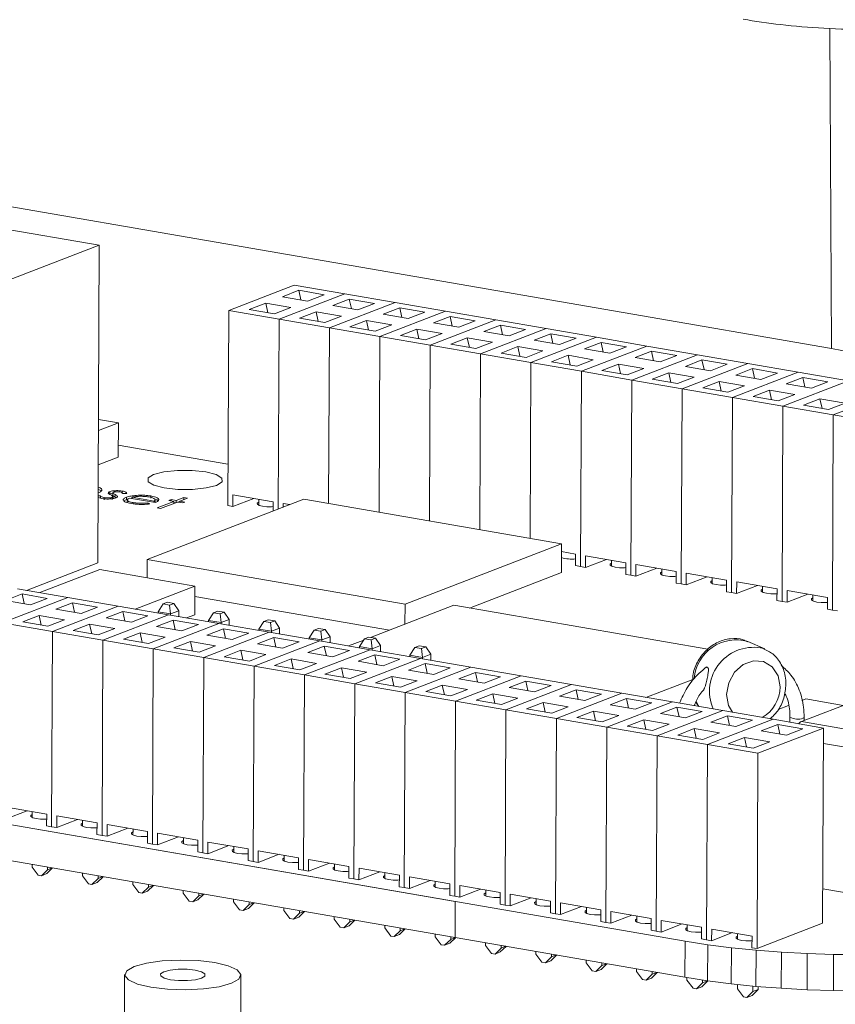
# Model space of a CAD drawing. Units: millimetres. Extents: x 2 to 418, y 2 to 294.
# Drawn here: x 57 to 92, y 210 to 251 of the extents above; entities that cross this region are included whole.
import ezdxf

# ---------------------------------------------------------------- set-up
doc = ezdxf.new("R2010")
doc.units = ezdxf.units.MM
doc.linetypes.add('SLD-Solid', pattern=[0])

msp = doc.modelspace()

# ---------------------------------------------------------------- linework, layer by layer
at = {"color": 8, "linetype": 'SLD-Solid', "lineweight": 15}
for p, q in [((91.277, 250.71), (91.35, 237.22)), ((85.648, 222.374), (85.758, 222.145)), ((91.008, 220.591), (100.615, 218.931))]:
    msp.add_line(p, q, dxfattribs=at)
at = {"color": 7, "linetype": 'SLD-Solid', "lineweight": 15}
for p, q in [((21.527, 249.285), (91.35, 237.22)), ((42.468, 244.691), (60.506, 241.574)), ((60.506, 241.574), (51.573, 238.13)), ((60.446, 228.194), (60.506, 241.574)), ((65.957, 238.831), (68.721, 239.897)), ((70.843, 239.53), (68.721, 239.897)), ((70.843, 239.53), (68.079, 238.465)), ((68.916, 239.676), (68.218, 239.407)), ((68.218, 239.407), (69.279, 239.224)), ((69.977, 239.493), (68.916, 239.676)), ((69.002, 239.272), (68.916, 239.676)), ((69.279, 239.224), (69.977, 239.493)), ((72.965, 239.164), (70.843, 239.53)), ((67.521, 239.138), (66.823, 238.869)), ((68.582, 238.955), (67.521, 239.138)), ((67.607, 238.733), (67.521, 239.138)), ((67.884, 238.686), (68.582, 238.955)), ((72.965, 239.164), (70.201, 238.098)), ((71.038, 239.31), (70.341, 239.04)), ((70.341, 239.04), (71.402, 238.857)), ((72.099, 239.126), (71.038, 239.31)), ((71.125, 238.905), (71.038, 239.31)), ((71.402, 238.857), (72.099, 239.126)), ((73.161, 238.943), (72.463, 238.674)), ((75.087, 238.797), (72.965, 239.164)), ((74.222, 238.759), (73.161, 238.943)), ((73.247, 238.538), (73.161, 238.943)), ((65.92, 230.607), (65.957, 238.831)), ((68.079, 238.465), (65.957, 238.831)), ((66.823, 238.869), (67.884, 238.686)), ((69.643, 238.771), (68.945, 238.502)), ((70.704, 238.588), (69.643, 238.771)), ((69.729, 238.367), (69.643, 238.771)), ((70.006, 238.319), (70.704, 238.588)), ((75.087, 238.797), (72.324, 237.731)), ((72.463, 238.674), (73.524, 238.49)), ((73.524, 238.49), (74.222, 238.759)), ((75.283, 238.576), (74.585, 238.307)), ((77.209, 238.43), (75.087, 238.797)), ((76.344, 238.393), (75.283, 238.576)), ((75.369, 238.172), (75.283, 238.576)), ((68.043, 230.459), (68.079, 238.465)), ((70.201, 238.098), (68.079, 238.465)), ((68.945, 238.502), (70.006, 238.319)), ((70.168, 230.692), (70.201, 238.098)), ((72.324, 237.731), (70.201, 238.098)), ((71.765, 238.405), (71.067, 238.136)), ((71.067, 238.136), (72.128, 237.952)), ((72.826, 238.221), (71.765, 238.405)), ((71.851, 238), (71.765, 238.405)), ((72.128, 237.952), (72.826, 238.221)), ((77.209, 238.43), (74.446, 237.365)), ((74.585, 238.307), (75.646, 238.124)), ((75.646, 238.124), (76.344, 238.393)), ((77.405, 238.209), (76.707, 237.94)), ((79.331, 238.064), (77.209, 238.43)), ((78.466, 238.026), (77.405, 238.209)), ((77.491, 237.805), (77.405, 238.209)), ((72.29, 230.325), (72.324, 237.731)), ((74.446, 237.365), (72.324, 237.731)), ((73.887, 238.038), (73.189, 237.769)), ((73.189, 237.769), (74.25, 237.586)), ((74.948, 237.855), (73.887, 238.038)), ((73.973, 237.633), (73.887, 238.038)), ((74.25, 237.586), (74.948, 237.855)), ((79.331, 238.064), (76.568, 236.998)), ((76.707, 237.94), (77.768, 237.757)), ((77.768, 237.757), (78.466, 238.026)), ((81.454, 237.697), (78.69, 236.631)), ((79.527, 237.843), (78.829, 237.574)), ((81.454, 237.697), (79.331, 238.064)), ((80.588, 237.659), (79.527, 237.843)), ((79.613, 237.438), (79.527, 237.843)), ((83.576, 237.33), (81.454, 237.697)), ((74.412, 229.959), (74.446, 237.365)), ((76.568, 236.998), (74.446, 237.365)), ((76.009, 237.671), (75.311, 237.402)), ((75.311, 237.402), (76.372, 237.219)), ((77.07, 237.488), (76.009, 237.671)), ((76.095, 237.267), (76.009, 237.671)), ((76.372, 237.219), (77.07, 237.488)), ((78.131, 237.305), (77.433, 237.035)), ((79.192, 237.121), (78.131, 237.305)), ((78.217, 236.9), (78.131, 237.305)), ((78.829, 237.574), (79.89, 237.39)), ((79.89, 237.39), (80.588, 237.659)), ((83.576, 237.33), (80.812, 236.265)), ((81.649, 237.476), (80.951, 237.207)), ((82.71, 237.293), (81.649, 237.476)), ((81.735, 237.071), (81.649, 237.476)), ((82.012, 237.024), (82.71, 237.293)), ((85.698, 236.963), (83.576, 237.33)), ((76.535, 229.592), (76.568, 236.998)), ((78.69, 236.631), (76.568, 236.998)), ((77.433, 237.035), (78.494, 236.852)), ((78.494, 236.852), (79.192, 237.121)), ((80.253, 236.938), (79.555, 236.669)), ((81.314, 236.754), (80.253, 236.938)), ((80.339, 236.533), (80.253, 236.938)), ((80.951, 237.207), (82.012, 237.024)), ((85.698, 236.963), (82.934, 235.898)), ((83.771, 237.109), (83.073, 236.84)), ((84.832, 236.926), (83.771, 237.109)), ((83.857, 236.705), (83.771, 237.109)), ((84.134, 236.657), (84.832, 236.926)), ((87.82, 236.597), (85.698, 236.963)), ((78.657, 229.225), (78.69, 236.631)), ((80.812, 236.265), (78.69, 236.631)), ((79.555, 236.669), (80.617, 236.485)), ((80.617, 236.485), (81.314, 236.754)), ((82.375, 236.571), (81.678, 236.302)), ((83.437, 236.388), (82.375, 236.571)), ((82.462, 236.167), (82.375, 236.571)), ((83.073, 236.84), (84.134, 236.657)), ((87.82, 236.597), (85.056, 235.531)), ((85.893, 236.743), (85.195, 236.474)), ((85.195, 236.474), (86.257, 236.29)), ((86.954, 236.559), (85.893, 236.743)), ((85.979, 236.338), (85.893, 236.743)), ((86.257, 236.29), (86.954, 236.559)), ((89.942, 236.23), (87.82, 236.597)), ((80.775, 228.04), (80.812, 236.265)), ((82.934, 235.898), (80.812, 236.265)), ((81.678, 236.302), (82.739, 236.119)), ((82.739, 236.119), (83.437, 236.388)), ((84.498, 236.204), (83.8, 235.935)), ((85.559, 236.021), (84.498, 236.204)), ((84.584, 235.8), (84.498, 236.204)), ((84.861, 235.752), (85.559, 236.021)), ((89.942, 236.23), (87.179, 235.164)), ((88.015, 236.376), (87.318, 236.107)), ((87.318, 236.107), (88.379, 235.923)), ((89.077, 236.193), (88.015, 236.376)), ((88.102, 235.971), (88.015, 236.376)), ((88.379, 235.923), (89.077, 236.193)), ((92.064, 235.863), (89.942, 236.23)), ((82.897, 227.673), (82.934, 235.898)), ((85.056, 235.531), (82.934, 235.898)), ((83.8, 235.935), (84.861, 235.752)), ((86.62, 235.838), (85.922, 235.569)), ((87.681, 235.654), (86.62, 235.838)), ((86.706, 235.433), (86.62, 235.838)), ((86.983, 235.385), (87.681, 235.654)), ((92.064, 235.863), (89.301, 234.798)), ((90.138, 236.009), (89.44, 235.74)), ((89.44, 235.74), (90.501, 235.557)), ((91.199, 235.826), (90.138, 236.009)), ((90.224, 235.605), (90.138, 236.009)), ((90.501, 235.557), (91.199, 235.826)), ((85.02, 227.307), (85.056, 235.531)), ((87.179, 235.164), (85.056, 235.531)), ((85.922, 235.569), (86.983, 235.385)), ((88.742, 235.471), (88.044, 235.202)), ((88.044, 235.202), (89.105, 235.019)), ((89.803, 235.288), (88.742, 235.471)), ((88.828, 235.066), (88.742, 235.471)), ((89.105, 235.019), (89.803, 235.288)), ((94.186, 235.497), (91.423, 234.431)), ((87.142, 226.94), (87.179, 235.164)), ((89.301, 234.798), (87.179, 235.164)), ((89.264, 226.573), (89.301, 234.798)), ((91.423, 234.431), (89.301, 234.798)), ((90.864, 235.104), (90.166, 234.835)), ((90.166, 234.835), (91.227, 234.652)), ((91.925, 234.921), (90.864, 235.104)), ((90.95, 234.7), (90.864, 235.104)), ((91.227, 234.652), (91.925, 234.921)), ((91.386, 226.206), (91.423, 234.431)), ((93.545, 234.064), (91.423, 234.431)), ((60.471, 233.769), (61.314, 234.094)), ((61.314, 234.094), (60.473, 234.24)), ((61.314, 234.094), (61.307, 232.644)), ((61.309, 233.157), (65.928, 232.359)), ((65.928, 232.358), (61.309, 233.156)), ((60.464, 232.319), (61.307, 232.644)), ((60.472, 231.15), (60.459, 231.152)), ((60.46, 231.159), (60.461, 231.28)), ((60.618, 231.23), (60.618, 231.281)), ((60.955, 231.096), (60.955, 231.193)), ((61.077, 231.14), (61.077, 231.043)), ((61.077, 231.037), (61.078, 231.133)), ((61.169, 230.974), (61.17, 231.071)), ((61.474, 231.124), (61.475, 231.221)), ((61.673, 231.123), (61.502, 231.114)), ((62.056, 230.985), (62.057, 231.037)), ((66.132, 230.57), (66.135, 231.061)), ((66.135, 231.061), (67.832, 230.768)), ((60.458, 231.012), (60.553, 231.018)), ((60.62, 230.904), (60.458, 230.95)), ((60.553, 230.921), (60.553, 231.018)), ((60.71, 230.847), (60.711, 230.944)), ((61.055, 230.86), (61.055, 230.956)), ((61.091, 230.889), (61.092, 230.986)), ((61.169, 230.974), (61.227, 230.941)), ((61.551, 230.806), (61.648, 230.861)), ((61.648, 230.861), (61.648, 230.957)), ((61.648, 230.861), (61.704, 230.876)), ((61.686, 230.86), (61.685, 230.739)), ((62.872, 230.735), (61.779, 230.924)), ((61.893, 230.905), (61.893, 230.96)), ((61.893, 230.96), (62.82, 230.799)), ((61.928, 230.684), (61.929, 230.733)), ((62.525, 228.331), (69.119, 230.873)), ((62.547, 230.721), (62.634, 230.68)), ((62.547, 230.672), (62.547, 230.721)), ((62.683, 230.915), (62.684, 231.012)), ((62.82, 230.744), (62.82, 230.799)), ((62.86, 230.745), (62.86, 230.866)), ((62.941, 230.511), (63.645, 230.783)), ((63.795, 230.757), (63.091, 230.485)), ((63.431, 230.82), (63.53, 230.858)), ((63.645, 230.783), (63.431, 230.82)), ((63.53, 230.858), (63.744, 230.821)), ((63.53, 230.803), (63.53, 230.858)), ((63.645, 230.699), (63.645, 230.783)), ((63.645, 230.741), (63.721, 230.728)), ((63.744, 230.821), (64.068, 230.946)), ((63.744, 230.737), (63.744, 230.821)), ((64.01, 230.72), (63.795, 230.757)), ((63.818, 230.753), (63.894, 230.782)), ((64.218, 230.92), (63.894, 230.795)), ((63.894, 230.795), (64.108, 230.758)), ((63.894, 230.74), (63.894, 230.795)), ((64.108, 230.758), (64.01, 230.72)), ((64.068, 230.946), (64.218, 230.92)), ((64.068, 230.862), (64.068, 230.946)), ((66.132, 230.57), (67.012, 230.91)), ((67.225, 230.873), (67.224, 230.623)), ((67.832, 230.768), (67.831, 230.377)), ((68.256, 230.541), (68.257, 230.695)), ((68.257, 230.695), (68.532, 230.647)), ((69.119, 230.873), (79.98, 228.997)), ((63.091, 230.485), (62.941, 230.511)), ((65.92, 230.607), (66.132, 230.57)), ((73.386, 226.454), (79.98, 228.997)), ((79.98, 228.997), (79.975, 227.788)), ((79.979, 228.669), (80.565, 228.568)), ((80.565, 228.568), (80.563, 228.077)), ((60.446, 228.194), (57.447, 227.037)), ((62.525, 228.331), (62.522, 227.564)), ((62.525, 228.331), (73.386, 226.454)), ((80.987, 228.003), (80.99, 228.494)), ((80.987, 228.003), (81.867, 228.343)), ((80.99, 228.494), (82.687, 228.201)), ((82.08, 228.306), (82.079, 228.056)), ((82.687, 228.201), (82.685, 227.71)), ((58.01, 226.94), (60.525, 227.909)), ((60.525, 227.909), (64.535, 227.216)), ((76.096, 226.293), (79.975, 227.788)), ((80.563, 228.077), (80.775, 228.04)), ((80.775, 228.04), (80.987, 228.003)), ((83.11, 227.637), (83.112, 228.128)), ((83.11, 227.637), (83.99, 227.976)), ((83.112, 228.128), (84.809, 227.834)), ((84.203, 227.939), (84.201, 227.69)), ((84.809, 227.834), (84.807, 227.343)), ((85.232, 227.27), (85.234, 227.761)), ((85.234, 227.761), (86.932, 227.468)), ((82.685, 227.71), (82.897, 227.673)), ((82.897, 227.673), (83.11, 227.637)), ((84.807, 227.343), (85.02, 227.307)), ((85.02, 227.307), (85.232, 227.27)), ((85.232, 227.27), (86.112, 227.609)), ((86.325, 227.572), (86.324, 227.323)), ((86.932, 227.468), (86.929, 226.977)), ((87.354, 226.903), (87.356, 227.394)), ((87.356, 227.394), (89.054, 227.101)), ((59.179, 226.738), (57.057, 227.105)), ((62.021, 226.247), (64.535, 227.216)), ((64.535, 227.216), (64.53, 226.008)), ((86.929, 226.977), (87.142, 226.94)), ((87.142, 226.94), (87.354, 226.903)), ((87.354, 226.903), (88.234, 227.243)), ((88.447, 227.206), (88.446, 226.956)), ((89.054, 227.101), (89.052, 226.61)), ((89.476, 226.536), (89.478, 227.028)), ((89.478, 227.028), (91.176, 226.734)), ((59.179, 226.738), (56.416, 225.672)), ((57.253, 226.884), (56.555, 226.615)), ((56.555, 226.615), (57.616, 226.431)), ((58.314, 226.7), (57.253, 226.884)), ((57.339, 226.479), (57.253, 226.884)), ((57.616, 226.431), (58.314, 226.7)), ((59.375, 226.517), (58.677, 226.248)), ((61.301, 226.371), (59.179, 226.738)), ((60.436, 226.334), (59.375, 226.517)), ((59.461, 226.112), (59.375, 226.517)), ((63.194, 226.463), (63.375, 226.533)), ((63.651, 226.485), (63.375, 226.533)), ((63.651, 226.485), (63.47, 226.415)), ((63.861, 226.181), (63.651, 226.485)), ((64.533, 226.775), (72.725, 225.359)), ((89.052, 226.61), (89.264, 226.573)), ((89.264, 226.573), (89.476, 226.536)), ((89.476, 226.536), (90.356, 226.876)), ((90.569, 226.839), (90.568, 226.59)), ((91.176, 226.734), (91.174, 226.243)), ((61.301, 226.371), (58.538, 225.306)), ((58.677, 226.248), (59.738, 226.065)), ((59.738, 226.065), (60.436, 226.334)), ((61.497, 226.15), (60.799, 225.881)), ((63.424, 226.004), (61.301, 226.371)), ((62.558, 225.967), (61.497, 226.15)), ((61.583, 225.746), (61.497, 226.15)), ((63.194, 226.463), (62.981, 226.138)), ((63.512, 226.047), (62.981, 226.138)), ((62.981, 226.138), (62.981, 226.081)), ((63.47, 226.415), (63.194, 226.463)), ((63.512, 226.047), (63.47, 226.415)), ((63.861, 226.181), (63.512, 226.047)), ((63.86, 225.929), (63.861, 226.181)), ((65.316, 226.096), (65.104, 225.772)), ((65.316, 226.096), (65.497, 226.166)), ((65.592, 226.049), (65.316, 226.096)), ((65.773, 226.119), (65.497, 226.166)), ((65.773, 226.119), (65.592, 226.049)), ((65.983, 225.815), (65.773, 226.119)), ((71.934, 225.054), (75.44, 226.406)), ((73.386, 226.454), (73.383, 225.613)), ((86.135, 224.558), (75.44, 226.406)), ((91.174, 226.243), (91.386, 226.206)), ((91.386, 226.206), (91.598, 226.17)), ((58.538, 225.306), (56.416, 225.672)), ((57.979, 225.979), (57.281, 225.71)), ((57.281, 225.71), (58.342, 225.526)), ((59.04, 225.796), (57.979, 225.979)), ((58.065, 225.574), (57.979, 225.979)), ((58.342, 225.526), (59.04, 225.796)), ((63.424, 226.004), (60.66, 224.939)), ((60.799, 225.881), (61.86, 225.698)), ((61.86, 225.698), (62.558, 225.967)), ((63.619, 225.784), (62.921, 225.515)), ((65.546, 225.638), (63.424, 226.004)), ((63.512, 225.989), (63.512, 226.047)), ((64.68, 225.6), (63.619, 225.784)), ((63.705, 225.379), (63.619, 225.784)), ((64.181, 225.874), (64.53, 226.008)), ((65.104, 225.772), (65.103, 225.714)), ((65.634, 225.68), (65.104, 225.772)), ((65.634, 225.68), (65.592, 226.049)), ((65.983, 225.815), (65.634, 225.68)), ((65.634, 225.623), (65.634, 225.68)), ((65.982, 225.562), (65.983, 225.815)), ((67.438, 225.73), (67.226, 225.405)), ((67.438, 225.73), (67.62, 225.8)), ((67.714, 225.682), (67.438, 225.73)), ((67.895, 225.752), (67.62, 225.8)), ((67.895, 225.752), (67.714, 225.682)), ((67.756, 225.313), (67.714, 225.682)), ((68.105, 225.448), (67.895, 225.752)), ((58.501, 217.081), (58.538, 225.306)), ((60.66, 224.939), (58.538, 225.306)), ((60.101, 225.612), (59.403, 225.343)), ((59.403, 225.343), (60.464, 225.16)), ((61.162, 225.429), (60.101, 225.612)), ((60.187, 225.208), (60.101, 225.612)), ((60.464, 225.16), (61.162, 225.429)), ((62.223, 225.245), (61.526, 224.976)), ((63.284, 225.062), (62.223, 225.245)), ((62.31, 224.841), (62.223, 225.245)), ((65.546, 225.638), (62.782, 224.572)), ((62.921, 225.515), (63.982, 225.331)), ((63.982, 225.331), (64.68, 225.6)), ((67.668, 225.271), (64.904, 224.205)), ((65.741, 225.417), (65.043, 225.148)), ((67.668, 225.271), (65.546, 225.638)), ((66.802, 225.234), (65.741, 225.417)), ((65.827, 225.012), (65.741, 225.417)), ((66.104, 224.964), (66.802, 225.234)), ((67.226, 225.405), (67.225, 225.348)), ((67.756, 225.313), (67.226, 225.405)), ((69.79, 224.904), (67.668, 225.271)), ((68.105, 225.448), (67.756, 225.313)), ((67.756, 225.256), (67.756, 225.313)), ((68.104, 225.196), (68.105, 225.448)), ((69.56, 225.363), (69.348, 225.038)), ((69.56, 225.363), (69.742, 225.433)), ((69.836, 225.315), (69.56, 225.363)), ((70.018, 225.385), (69.742, 225.433)), ((70.018, 225.385), (69.836, 225.315)), ((69.878, 224.947), (69.836, 225.315)), ((70.227, 225.081), (70.018, 225.385)), ((60.623, 216.714), (60.66, 224.939)), ((62.782, 224.572), (60.66, 224.939)), ((61.526, 224.976), (62.587, 224.793)), ((62.587, 224.793), (63.284, 225.062)), ((64.346, 224.879), (63.648, 224.61)), ((65.407, 224.695), (64.346, 224.879)), ((64.432, 224.474), (64.346, 224.879)), ((65.043, 225.148), (66.104, 224.964)), ((69.79, 224.904), (67.026, 223.839)), ((67.863, 225.05), (67.166, 224.781)), ((68.924, 224.867), (67.863, 225.05)), ((67.95, 224.646), (67.863, 225.05)), ((68.227, 224.598), (68.924, 224.867)), ((69.878, 224.947), (69.348, 225.038)), ((69.348, 225.038), (69.348, 224.981)), ((71.912, 224.538), (69.79, 224.904)), ((70.227, 225.081), (69.878, 224.947)), ((69.878, 224.889), (69.878, 224.947)), ((70.226, 224.829), (70.227, 225.081)), ((71.002, 224.695), (71.648, 224.944)), ((71.682, 224.996), (71.47, 224.672)), ((71.682, 224.996), (71.864, 225.066)), ((71.958, 224.948), (71.682, 224.996)), ((72.14, 225.018), (71.864, 225.066)), ((72.14, 225.018), (71.958, 224.948)), ((72, 224.58), (71.958, 224.948)), ((72.349, 224.714), (72.14, 225.018)), ((88.538, 224.567), (87.826, 224.884)), ((62.745, 216.348), (62.782, 224.572)), ((64.904, 224.205), (62.782, 224.572)), ((63.648, 224.61), (64.709, 224.426)), ((64.709, 224.426), (65.407, 224.695)), ((66.468, 224.512), (65.77, 224.243)), ((67.529, 224.329), (66.468, 224.512)), ((66.554, 224.107), (66.468, 224.512)), ((67.166, 224.781), (68.227, 224.598)), ((71.912, 224.538), (69.149, 223.472)), ((69.986, 224.684), (69.288, 224.414)), ((69.288, 224.414), (70.349, 224.231)), ((71.047, 224.5), (69.986, 224.684)), ((70.072, 224.279), (69.986, 224.684)), ((70.349, 224.231), (71.047, 224.5)), ((72, 224.58), (71.47, 224.672)), ((71.47, 224.672), (71.47, 224.614)), ((74.034, 224.171), (71.912, 224.538)), ((72.349, 224.714), (72, 224.58)), ((72, 224.522), (72, 224.58)), ((72.348, 224.462), (72.349, 224.714)), ((73.805, 224.629), (73.592, 224.305)), ((73.805, 224.629), (73.986, 224.699)), ((74.08, 224.582), (73.805, 224.629)), ((74.262, 224.652), (73.986, 224.699)), ((74.262, 224.652), (74.08, 224.582)), ((74.123, 224.213), (74.08, 224.582)), ((74.472, 224.348), (74.262, 224.652)), ((64.867, 215.981), (64.904, 224.205)), ((67.026, 223.839), (64.904, 224.205)), ((65.77, 224.243), (66.831, 224.06)), ((66.831, 224.06), (67.529, 224.329)), ((68.59, 224.145), (67.892, 223.876)), ((69.651, 223.962), (68.59, 224.145)), ((68.676, 223.741), (68.59, 224.145)), ((74.034, 224.171), (71.271, 223.105)), ((72.108, 224.317), (71.41, 224.048)), ((71.41, 224.048), (72.471, 223.864)), ((73.169, 224.133), (72.108, 224.317)), ((72.194, 223.912), (72.108, 224.317)), ((72.471, 223.864), (73.169, 224.133)), ((74.123, 224.213), (73.592, 224.305)), ((73.592, 224.305), (73.592, 224.247)), ((76.156, 223.804), (74.034, 224.171)), ((74.122, 224.156), (74.123, 224.213)), ((74.472, 224.348), (74.123, 224.213)), ((74.47, 224.096), (74.472, 224.348)), ((90.086, 221.515), (96.625, 224.036)), ((66.99, 215.614), (67.026, 223.839)), ((69.149, 223.472), (67.026, 223.839)), ((67.892, 223.876), (68.953, 223.693)), ((68.953, 223.693), (69.651, 223.962)), ((70.712, 223.779), (70.014, 223.51)), ((71.773, 223.595), (70.712, 223.779)), ((70.798, 223.374), (70.712, 223.779)), ((71.075, 223.326), (71.773, 223.595)), ((76.156, 223.804), (73.393, 222.739)), ((74.23, 223.95), (73.532, 223.681)), ((73.532, 223.681), (74.593, 223.498)), ((75.291, 223.767), (74.23, 223.95)), ((74.316, 223.546), (74.23, 223.95)), ((74.593, 223.498), (75.291, 223.767)), ((76.352, 223.583), (75.654, 223.314)), ((78.279, 223.438), (76.156, 223.804)), ((77.413, 223.4), (76.352, 223.583)), ((76.438, 223.179), (76.352, 223.583)), ((69.112, 215.247), (69.149, 223.472)), ((71.271, 223.105), (69.149, 223.472)), ((70.014, 223.51), (71.075, 223.326)), ((72.834, 223.412), (72.136, 223.143)), ((73.895, 223.229), (72.834, 223.412)), ((72.92, 223.007), (72.834, 223.412)), ((73.197, 222.959), (73.895, 223.229)), ((78.279, 223.438), (75.515, 222.372)), ((75.654, 223.314), (76.715, 223.131)), ((76.715, 223.131), (77.413, 223.4)), ((78.474, 223.217), (77.776, 222.948)), ((80.401, 223.071), (78.279, 223.438)), ((79.535, 223.033), (78.474, 223.217)), ((78.56, 222.812), (78.474, 223.217)), ((83.534, 222.529), (85.502, 223.288)), ((71.234, 214.881), (71.271, 223.105)), ((73.393, 222.739), (71.271, 223.105)), ((72.136, 223.143), (73.197, 222.959)), ((74.956, 223.045), (74.258, 222.776)), ((74.258, 222.776), (75.319, 222.593)), ((76.017, 222.862), (74.956, 223.045)), ((75.042, 222.641), (74.956, 223.045)), ((75.319, 222.593), (76.017, 222.862)), ((80.401, 223.071), (77.637, 222.005)), ((77.776, 222.948), (78.837, 222.764)), ((78.837, 222.764), (79.535, 223.033)), ((80.596, 222.85), (79.898, 222.581)), ((82.523, 222.704), (80.401, 223.071)), ((81.657, 222.667), (80.596, 222.85)), ((80.682, 222.445), (80.596, 222.85)), ((73.356, 214.514), (73.393, 222.739)), ((75.515, 222.372), (73.393, 222.739)), ((75.478, 214.147), (75.515, 222.372)), ((77.637, 222.005), (75.515, 222.372)), ((77.078, 222.679), (76.38, 222.409)), ((76.38, 222.409), (77.442, 222.226)), ((78.139, 222.495), (77.078, 222.679)), ((77.164, 222.274), (77.078, 222.679)), ((77.442, 222.226), (78.139, 222.495)), ((82.523, 222.704), (79.759, 221.639)), ((79.898, 222.581), (80.959, 222.398)), ((80.959, 222.398), (81.657, 222.667)), ((84.645, 222.337), (81.881, 221.272)), ((82.718, 222.483), (82.02, 222.214)), ((84.645, 222.337), (82.523, 222.704)), ((83.779, 222.3), (82.718, 222.483)), ((82.804, 222.079), (82.718, 222.483)), ((86.767, 221.971), (84.645, 222.337)), ((90.1, 222.402), (90.262, 222.464)), ((90.262, 222.464), (91.84, 222.191)), ((28.946, 221.978), (75.499, 213.934)), ((28.952, 221.981), (85.182, 212.26)), ((28.952, 221.981), (75.499, 213.934)), ((77.6, 213.781), (77.637, 222.005)), ((79.759, 221.639), (77.637, 222.005)), ((79.2, 222.312), (78.503, 222.043)), ((78.503, 222.043), (79.564, 221.859)), ((80.262, 222.128), (79.2, 222.312)), ((79.287, 221.907), (79.2, 222.312)), ((79.564, 221.859), (80.262, 222.128)), ((81.323, 221.945), (80.625, 221.676)), ((82.384, 221.762), (81.323, 221.945)), ((81.409, 221.541), (81.323, 221.945)), ((82.02, 222.214), (83.082, 222.031)), ((83.082, 222.031), (83.779, 222.3)), ((86.767, 221.971), (84.004, 220.905)), ((84.84, 222.117), (84.143, 221.847)), ((85.902, 221.933), (84.84, 222.117)), ((84.927, 221.712), (84.84, 222.117)), ((85.204, 221.664), (85.902, 221.933)), ((85.635, 222.321), (85.76, 222.145)), ((88.889, 221.604), (86.767, 221.971)), ((89.103, 222.017), (89.533, 222.183)), ((79.722, 213.414), (79.759, 221.639)), ((81.881, 221.272), (79.759, 221.639)), ((80.625, 221.676), (81.686, 221.493)), ((81.686, 221.493), (82.384, 221.762)), ((83.445, 221.578), (82.747, 221.309)), ((84.506, 221.395), (83.445, 221.578)), ((83.531, 221.174), (83.445, 221.578)), ((84.143, 221.847), (85.204, 221.664)), ((88.889, 221.604), (86.126, 220.538)), ((86.963, 221.75), (86.265, 221.481)), ((88.024, 221.567), (86.963, 221.75)), ((87.049, 221.345), (86.963, 221.75)), ((87.326, 221.297), (88.024, 221.567)), ((91.011, 221.237), (88.889, 221.604)), ((89.598, 221.698), (89.597, 221.482)), ((100.947, 219.638), (90.086, 221.515)), ((90.197, 221.557), (90.198, 221.695)), ((81.845, 213.047), (81.881, 221.272)), ((84.004, 220.905), (81.881, 221.272)), ((82.747, 221.309), (83.808, 221.126)), ((83.808, 221.126), (84.506, 221.395)), ((85.567, 221.212), (84.869, 220.943)), ((86.628, 221.028), (85.567, 221.212)), ((85.653, 220.807), (85.567, 221.212)), ((86.265, 221.481), (87.326, 221.297)), ((91.011, 221.237), (88.248, 220.172)), ((89.085, 221.383), (88.387, 221.114)), ((88.387, 221.114), (89.448, 220.931)), ((90.146, 221.2), (89.085, 221.383)), ((89.171, 220.979), (89.085, 221.383)), ((89.448, 220.931), (90.146, 221.2)), ((90.974, 213.013), (91.011, 221.237)), ((83.967, 212.681), (84.004, 220.905)), ((86.126, 220.538), (84.004, 220.905)), ((84.869, 220.943), (85.93, 220.759)), ((85.93, 220.759), (86.628, 221.028)), ((87.689, 220.845), (86.991, 220.576)), ((88.75, 220.662), (87.689, 220.845)), ((87.775, 220.44), (87.689, 220.845)), ((28.939, 220.456), (75.493, 212.412)), ((86.089, 212.314), (86.126, 220.538)), ((88.248, 220.172), (86.126, 220.538)), ((86.991, 220.576), (88.052, 220.393)), ((88.052, 220.393), (88.75, 220.662)), ((88.211, 211.947), (88.248, 220.172)), ((56.593, 217.902), (58.291, 217.609)), ((56.591, 217.411), (57.471, 217.75)), ((57.684, 217.714), (57.683, 217.464)), ((58.291, 217.609), (58.289, 217.118)), ((58.713, 217.044), (58.715, 217.535)), ((58.713, 217.044), (59.593, 217.384)), ((58.715, 217.535), (60.413, 217.242)), ((58.289, 217.118), (58.501, 217.081)), ((58.501, 217.081), (58.713, 217.044)), ((59.806, 217.347), (59.805, 217.097)), ((60.413, 217.242), (60.411, 216.751)), ((60.835, 216.678), (60.838, 217.169)), ((60.835, 216.678), (61.715, 217.017)), ((60.838, 217.169), (62.535, 216.875)), ((61.928, 216.98), (61.927, 216.731)), ((60.411, 216.751), (60.623, 216.714)), ((60.623, 216.714), (60.835, 216.678)), ((62.535, 216.875), (62.533, 216.384)), ((62.957, 216.311), (62.96, 216.802)), ((62.957, 216.311), (63.837, 216.65)), ((62.96, 216.802), (64.657, 216.509)), ((64.05, 216.613), (64.049, 216.364)), ((62.533, 216.384), (62.745, 216.348)), ((62.745, 216.348), (62.957, 216.311)), ((64.657, 216.509), (64.655, 216.018)), ((65.08, 215.944), (65.082, 216.435)), ((65.08, 215.944), (65.96, 216.284)), ((65.082, 216.435), (66.78, 216.142)), ((66.173, 216.247), (66.171, 215.997)), ((66.78, 216.142), (66.777, 215.651)), ((64.655, 216.018), (64.867, 215.981)), ((64.867, 215.981), (65.08, 215.944)), ((67.202, 215.578), (67.204, 216.069)), ((67.202, 215.578), (68.082, 215.917)), ((67.204, 216.069), (68.902, 215.775)), ((68.295, 215.88), (68.294, 215.631)), ((68.902, 215.775), (68.899, 215.284)), ((69.324, 215.211), (69.326, 215.702)), ((69.326, 215.702), (71.024, 215.408)), ((57.674, 215.491), (57.674, 215.381)), ((57.674, 215.381), (57.927, 215.042)), ((58.299, 215.102), (58.542, 215.341)), ((58.331, 215.267), (58.332, 215.377)), ((58.529, 215.343), (58.331, 215.267)), ((66.777, 215.651), (66.99, 215.614)), ((66.99, 215.614), (67.202, 215.578)), ((68.899, 215.284), (69.112, 215.247)), ((69.324, 215.211), (70.204, 215.55)), ((70.417, 215.513), (70.416, 215.264)), ((71.024, 215.408), (71.022, 214.917)), ((71.446, 214.844), (71.448, 215.335)), ((71.448, 215.335), (73.146, 215.042)), ((57.927, 215.042), (58.075, 215.016)), ((58.075, 215.016), (58.331, 215.267)), ((58.075, 215.016), (58.299, 215.102)), ((59.796, 215.124), (59.796, 215.014)), ((59.796, 215.014), (60.049, 214.675)), ((60.198, 214.65), (60.454, 214.9)), ((60.421, 214.736), (60.665, 214.974)), ((60.454, 214.9), (60.454, 215.011)), ((60.651, 214.976), (60.454, 214.9)), ((69.112, 215.247), (69.324, 215.211)), ((71.022, 214.917), (71.234, 214.881)), ((71.234, 214.881), (71.446, 214.844)), ((71.446, 214.844), (72.326, 215.183)), ((72.539, 215.147), (72.538, 214.897)), ((73.146, 215.042), (73.144, 214.551)), ((73.568, 214.477), (73.57, 214.968)), ((73.57, 214.968), (75.268, 214.675)), ((60.049, 214.675), (60.198, 214.65)), ((60.198, 214.65), (60.421, 214.736)), ((61.918, 214.758), (61.918, 214.647)), ((61.918, 214.647), (62.171, 214.308)), ((62.32, 214.283), (62.576, 214.533)), ((62.543, 214.369), (62.787, 214.607)), ((62.576, 214.533), (62.576, 214.644)), ((62.774, 214.61), (62.576, 214.533)), ((73.144, 214.551), (73.356, 214.514)), ((73.356, 214.514), (73.568, 214.477)), ((73.568, 214.477), (74.448, 214.817)), ((74.661, 214.78), (74.66, 214.531)), ((75.268, 214.675), (75.266, 214.184)), ((75.69, 214.111), (75.693, 214.602)), ((75.69, 214.111), (76.57, 214.45)), ((75.693, 214.602), (77.39, 214.308)), ((91.898, 214.304), (90.981, 214.463)), ((62.171, 214.308), (62.32, 214.283)), ((62.32, 214.283), (62.543, 214.369)), ((64.04, 214.391), (64.04, 214.28)), ((64.04, 214.28), (64.293, 213.942)), ((64.442, 213.916), (64.698, 214.167)), ((64.665, 214.002), (64.909, 214.241)), ((64.698, 214.167), (64.698, 214.277)), ((64.896, 214.243), (64.698, 214.167)), ((75.266, 214.184), (75.478, 214.147)), ((75.478, 214.147), (75.69, 214.111)), ((76.783, 214.413), (76.782, 214.164)), ((77.39, 214.308), (77.388, 213.817)), ((77.812, 213.744), (77.815, 214.235)), ((77.812, 213.744), (78.692, 214.083)), ((77.815, 214.235), (79.512, 213.942)), ((78.905, 214.047), (78.904, 213.797)), ((64.293, 213.942), (64.442, 213.916)), ((64.442, 213.916), (64.665, 214.002)), ((66.163, 214.024), (66.162, 213.914)), ((66.162, 213.914), (66.415, 213.575)), ((66.564, 213.549), (66.82, 213.8)), ((66.564, 213.549), (66.787, 213.636)), ((66.787, 213.636), (67.031, 213.874)), ((66.82, 213.8), (66.82, 213.91)), ((67.018, 213.876), (66.82, 213.8)), ((68.285, 213.657), (68.284, 213.547)), ((75.493, 212.412), (75.499, 213.934)), ((77.388, 213.817), (77.6, 213.781)), ((77.6, 213.781), (77.812, 213.744)), ((79.512, 213.942), (79.51, 213.451)), ((79.935, 213.377), (79.937, 213.868)), ((79.935, 213.377), (80.815, 213.717)), ((79.937, 213.868), (81.634, 213.575)), ((81.028, 213.68), (81.026, 213.43)), ((66.415, 213.575), (66.564, 213.549)), ((68.284, 213.547), (68.538, 213.208)), ((68.538, 213.208), (68.686, 213.183)), ((68.686, 213.183), (68.942, 213.433)), ((68.686, 213.183), (68.909, 213.269)), ((68.909, 213.269), (69.153, 213.507)), ((68.942, 213.433), (68.943, 213.544)), ((69.14, 213.51), (68.942, 213.433)), ((70.407, 213.291), (70.406, 213.18)), ((79.51, 213.451), (79.722, 213.414)), ((79.722, 213.414), (79.935, 213.377)), ((81.634, 213.575), (81.632, 213.084)), ((82.057, 213.011), (82.059, 213.502)), ((82.057, 213.011), (82.937, 213.35)), ((82.059, 213.502), (83.757, 213.208)), ((83.15, 213.313), (83.149, 213.064)), ((83.757, 213.208), (83.754, 212.717)), ((70.406, 213.18), (70.66, 212.842)), ((70.66, 212.842), (70.808, 212.816)), ((70.808, 212.816), (71.064, 213.067)), ((70.808, 212.816), (71.032, 212.902)), ((71.032, 212.902), (71.275, 213.141)), ((71.064, 213.067), (71.065, 213.177)), ((71.262, 213.143), (71.064, 213.067)), ((72.529, 212.924), (72.528, 212.814)), ((72.528, 212.814), (72.782, 212.475)), ((73.186, 212.7), (73.187, 212.81)), ((81.632, 213.084), (81.845, 213.047)), ((81.845, 213.047), (82.057, 213.011)), ((84.179, 212.644), (84.181, 213.135)), ((84.179, 212.644), (85.059, 212.983)), ((84.181, 213.135), (85.879, 212.842)), ((85.272, 212.946), (85.271, 212.697)), ((85.879, 212.842), (85.877, 212.351)), ((90.974, 213.013), (88.211, 211.947)), ((72.782, 212.475), (72.93, 212.449)), ((72.93, 212.449), (73.186, 212.7)), ((72.93, 212.449), (73.154, 212.535)), ((73.154, 212.535), (73.397, 212.774)), ((73.384, 212.776), (73.186, 212.7)), ((74.651, 212.557), (74.651, 212.447)), ((74.651, 212.447), (74.904, 212.108)), ((75.276, 212.169), (75.519, 212.407)), ((75.308, 212.333), (75.309, 212.444)), ((75.506, 212.41), (75.308, 212.333)), ((85.175, 210.738), (75.493, 212.412)), ((83.754, 212.717), (83.967, 212.681)), ((83.967, 212.681), (84.179, 212.644)), ((86.301, 212.277), (86.303, 212.768)), ((86.301, 212.277), (87.181, 212.617)), ((86.303, 212.768), (88.001, 212.475)), ((87.394, 212.58), (87.393, 212.33)), ((88.001, 212.475), (87.999, 211.984)), ((74.904, 212.108), (75.053, 212.083)), ((75.053, 212.083), (75.308, 212.333)), ((75.053, 212.083), (75.276, 212.169)), ((76.773, 212.191), (76.773, 212.08)), ((76.773, 212.08), (77.026, 211.742)), ((77.175, 211.716), (77.431, 211.966)), ((77.398, 211.802), (77.642, 212.04)), ((77.431, 211.966), (77.431, 212.077)), ((77.628, 212.043), (77.431, 211.966)), ((85.182, 212.26), (85.175, 210.738)), ((85.182, 212.26), (86.135, 212.11)), ((85.877, 212.351), (86.089, 212.314)), ((86.089, 212.314), (86.301, 212.277)), ((86.135, 212.11), (86.128, 210.588)), ((86.135, 212.11), (87.134, 211.982)), ((87.134, 211.982), (87.127, 210.46)), ((87.134, 211.982), (88.171, 211.877)), ((87.999, 211.984), (88.211, 211.947)), ((77.026, 211.742), (77.175, 211.716)), ((77.175, 211.716), (77.398, 211.802)), ((78.895, 211.824), (78.895, 211.713)), ((78.895, 211.713), (79.148, 211.375)), ((79.297, 211.349), (79.553, 211.6)), ((79.52, 211.435), (79.764, 211.674)), ((79.553, 211.6), (79.553, 211.71)), ((79.75, 211.676), (79.553, 211.6)), ((88.171, 211.877), (88.165, 210.355)), ((88.171, 211.877), (89.239, 211.795)), ((89.239, 211.795), (89.233, 210.272)), ((89.239, 211.795), (90.33, 211.737)), ((90.33, 211.737), (90.323, 210.214)), ((90.33, 211.737), (91.434, 211.703)), ((91.434, 211.703), (91.427, 210.181)), ((91.434, 211.703), (92.544, 211.694)), ((79.148, 211.375), (79.297, 211.349)), ((79.297, 211.349), (79.52, 211.435)), ((81.018, 211.457), (81.017, 211.347)), ((81.017, 211.347), (81.27, 211.008)), ((81.419, 210.982), (81.675, 211.233)), ((81.642, 211.069), (81.886, 211.307)), ((81.675, 211.233), (81.675, 211.343)), ((81.872, 211.309), (81.675, 211.233)), ((61.575, 210.847), (61.554, 206.224)), ((66.453, 205.992), (66.475, 210.825)), ((81.27, 211.008), (81.419, 210.982)), ((81.419, 210.982), (81.642, 211.069)), ((83.14, 211.09), (83.139, 210.98)), ((83.139, 210.98), (83.393, 210.641)), ((83.541, 210.616), (83.797, 210.866)), ((83.764, 210.702), (84.008, 210.94)), ((83.797, 210.866), (83.798, 210.976)), ((83.994, 210.942), (83.797, 210.866)), ((86.128, 210.588), (85.175, 210.738)), ((85.262, 210.724), (85.261, 210.613)), ((83.393, 210.641), (83.541, 210.616)), ((83.541, 210.616), (83.764, 210.702)), ((85.261, 210.613), (85.515, 210.275)), ((85.663, 210.249), (85.919, 210.5)), ((85.663, 210.249), (85.887, 210.335)), ((85.887, 210.335), (86.142, 210.586)), ((85.919, 210.5), (85.92, 210.621)), ((86.142, 210.586), (85.919, 210.5)), ((87.127, 210.46), (86.128, 210.588)), ((86.142, 210.586), (86.142, 210.586)), ((88.165, 210.355), (87.127, 210.46)), ((87.384, 210.434), (87.383, 210.247)), ((88.041, 210.133), (88.042, 210.367)), ((89.233, 210.272), (88.165, 210.355)), ((88.265, 210.219), (88.265, 210.347)), ((85.515, 210.275), (85.663, 210.249)), ((87.383, 210.247), (87.637, 209.908)), ((87.637, 209.908), (87.785, 209.882)), ((87.785, 209.882), (88.041, 210.133)), ((87.785, 209.882), (88.009, 209.968)), ((88.009, 209.968), (88.265, 210.219)), ((88.265, 210.219), (88.041, 210.133)), ((90.323, 210.214), (89.233, 210.272)), ((91.427, 210.181), (90.323, 210.214)), ((92.537, 210.172), (91.427, 210.181))]:
    msp.add_line(p, q, dxfattribs=at)
at = {"color": 7, "linetype": 'SLD-Solid', "lineweight": 15, "flags": 128}
for points in [[(62.792, 231.919), (63.227, 232.03), (63.798, 232.09), (64.417, 232.088), (64.991, 232.026), (65.432, 231.913), (65.673, 231.766), (65.678, 231.607), (65.445, 231.461), (65.01, 231.349), (64.44, 231.29), (63.82, 231.291), (63.246, 231.353), (62.805, 231.467), (62.564, 231.614), (62.56, 231.773), (62.792, 231.919)], [(67.831, 230.563), (67.768, 230.559), (67.569, 230.559), (67.385, 230.579), (67.243, 230.616), (67.166, 230.663), (67.164, 230.714), (67.225, 230.755)], [(82.686, 227.996), (82.623, 227.992), (82.424, 227.992), (82.24, 228.012), (82.098, 228.049), (82.021, 228.096), (82.019, 228.147), (82.08, 228.188)], [(84.809, 227.629), (84.745, 227.625), (84.546, 227.626), (84.362, 227.646), (84.22, 227.682), (84.143, 227.729), (84.141, 227.78), (84.202, 227.821)], [(86.931, 227.263), (86.868, 227.258), (86.669, 227.259), (86.484, 227.279), (86.342, 227.315), (86.265, 227.363), (86.263, 227.414), (86.324, 227.455)], [(89.053, 226.896), (88.99, 226.892), (88.791, 226.892), (88.606, 226.912), (88.465, 226.949), (88.387, 226.996), (88.386, 227.047), (88.446, 227.088)], [(91.175, 226.529), (91.112, 226.525), (90.913, 226.525), (90.728, 226.545), (90.587, 226.582), (90.509, 226.629), (90.508, 226.68), (90.568, 226.721)], [(88.492, 224.586), (88.506, 224.581), (88.538, 224.567)], [(58.29, 217.404), (58.227, 217.4), (58.028, 217.4), (57.843, 217.42), (57.702, 217.456), (57.624, 217.504), (57.623, 217.555), (57.683, 217.596)], [(60.412, 217.037), (60.349, 217.033), (60.15, 217.033), (59.966, 217.053), (59.824, 217.09), (59.746, 217.137), (59.745, 217.188), (59.806, 217.229)], [(62.534, 216.67), (62.471, 216.666), (62.272, 216.667), (62.088, 216.687), (61.946, 216.723), (61.869, 216.77), (61.867, 216.821), (61.928, 216.863)], [(64.656, 216.304), (64.593, 216.299), (64.394, 216.3), (64.21, 216.32), (64.068, 216.356), (63.991, 216.404), (63.989, 216.455), (64.05, 216.496)], [(66.779, 215.937), (66.715, 215.933), (66.516, 215.933), (66.332, 215.953), (66.19, 215.99), (66.113, 216.037), (66.111, 216.088), (66.172, 216.129)], [(68.901, 215.57), (68.838, 215.566), (68.639, 215.567), (68.454, 215.586), (68.312, 215.623), (68.235, 215.67), (68.233, 215.721), (68.294, 215.762)], [(71.023, 215.204), (70.96, 215.199), (70.761, 215.2), (70.576, 215.22), (70.435, 215.256), (70.357, 215.303), (70.356, 215.355), (70.416, 215.396)], [(73.145, 214.837), (73.082, 214.833), (72.883, 214.833), (72.698, 214.853), (72.557, 214.889), (72.479, 214.937), (72.478, 214.988), (72.538, 215.029)], [(75.267, 214.47), (75.204, 214.466), (75.005, 214.466), (74.821, 214.486), (74.679, 214.523), (74.601, 214.57), (74.6, 214.621), (74.661, 214.662)], [(77.389, 214.103), (77.326, 214.099), (77.127, 214.1), (76.943, 214.12), (76.801, 214.156), (76.723, 214.203), (76.722, 214.254), (76.783, 214.296)], [(79.511, 213.737), (79.448, 213.733), (79.249, 213.733), (79.065, 213.753), (78.923, 213.789), (78.846, 213.837), (78.844, 213.888), (78.905, 213.929)], [(81.634, 213.37), (81.57, 213.366), (81.371, 213.366), (81.187, 213.386), (81.045, 213.423), (80.968, 213.47), (80.966, 213.521), (81.027, 213.562)], [(83.756, 213.003), (83.692, 212.999), (83.494, 213), (83.309, 213.02), (83.167, 213.056), (83.09, 213.103), (83.088, 213.154), (83.149, 213.195)], [(85.878, 212.637), (85.815, 212.632), (85.616, 212.633), (85.431, 212.653), (85.29, 212.689), (85.212, 212.737), (85.211, 212.788), (85.271, 212.829)], [(88, 212.27), (87.937, 212.266), (87.738, 212.266), (87.553, 212.286), (87.412, 212.323), (87.334, 212.37), (87.333, 212.421), (87.393, 212.462)], [(62.679, 210.317), (62.112, 210.452), (61.733, 210.624), (61.578, 210.817), (61.662, 211.012), (61.978, 211.19), (62.494, 211.333), (63.16, 211.427), (63.911, 211.464), (64.673, 211.439), (65.371, 211.355), (65.938, 211.221), (66.317, 211.048), (66.472, 210.855), (66.388, 210.66), (66.072, 210.482), (65.556, 210.339), (64.89, 210.245), (64.139, 210.208), (63.377, 210.233), (62.679, 210.317)], [(63.503, 210.635), (63.239, 210.703), (63.095, 210.791), (63.092, 210.886), (63.231, 210.973), (63.492, 211.04), (63.833, 211.075), (64.204, 211.075), (64.547, 211.037), (64.811, 210.97), (64.955, 210.882), (64.958, 210.786), (64.819, 210.699), (64.559, 210.632), (64.217, 210.597), (63.847, 210.598), (63.503, 210.635)]]:
    msp.add_lwpolyline(points, dxfattribs=at)
at = {"color": 8, "linetype": 'SLD-Solid', "lineweight": 15, "flags": 128}
for points in [[(89.18, 222.973), (89.097, 223.442), (88.855, 223.814), (88.491, 224.034), (88.061, 224.067), (87.63, 223.91), (87.264, 223.585), (87.019, 223.142), (86.931, 222.648), (87.014, 222.18), (87.173, 221.901)], [(90.148, 221.654), (90.192, 221.681), (90.198, 221.695)]]:
    msp.add_lwpolyline(points, dxfattribs=at)
at = {"color": 7, "linetype": 'SLD-Solid', "lineweight": 15}
for centre, radius, start, end in [((94.083, 252.355), 15.38, 259.7646, 285.8169), ((80.407, 229.923), 1.568, 254.1089, 275.7566), ((90.233, 221.181), 0.365, 113.8613, 139.1955)]:
    msp.add_arc(centre, radius, start, end, dxfattribs=at)
at = {"color": 8, "linetype": 'SLD-Solid', "lineweight": 15}
for centre, radius, start, end in [((87.342, 223.163), 1.788, 74.2725, 174.8551), ((88.062, 222.785), 1.852, 76.5775, 203.7086), ((87.699, 222.972), 1.482, 299.6022, 0.0703), ((89.917, 222.224), 0.616, 238.7883, 292.068)]:
    msp.add_arc(centre, radius, start, end, dxfattribs=at)
at = {"color": 7, "linetype": 'SLD-Solid', "lineweight": 15}
for points, knots in [([(87.624, 251.094), (88.143, 251.014), (89.213, 250.849), (91.047, 250.7), (93.02, 250.638), (95.041, 250.682), (96.971, 250.832), (98.72, 251.07), (99.673, 251.293), (100.14, 251.403)], [0, 0, 0, 0, 0.131882, 0.271665, 0.417258, 0.565941, 0.714624, 0.860218, 1, 1, 1, 1]), ([(60.46, 231.377), (60.489, 231.37), (60.592, 231.345), (60.607, 231.307), (60.618, 231.281)], [0, 0, 0, 0, 0.2850841, 1, 1, 1, 1]), ([(60.461, 231.28), (60.491, 231.273), (60.563, 231.256), (60.576, 231.231), (60.584, 231.216)], [0, 0, 0, 0, 0.411129, 1, 1, 1, 1]), ([(60.618, 231.281), (60.613, 231.254), (60.605, 231.208), (60.513, 231.168), (60.472, 231.15)], [0, 0, 0, 0, 0.558897, 1, 1, 1, 1]), ([(60.888, 231.135), (60.891, 231.147), (60.897, 231.168), (60.938, 231.185), (60.955, 231.193)], [0, 0, 0, 0, 0.559587, 1, 1, 1, 1]), ([(60.988, 231.057), (60.96, 231.071), (60.91, 231.096), (60.894, 231.123), (60.888, 231.135)], [0, 0, 0, 0, 0.560659, 1, 1, 1, 1]), ([(60.955, 231.193), (60.991, 231.204), (61.061, 231.226), (61.213, 231.239), (61.359, 231.238), (61.436, 231.226), (61.475, 231.221)], [0, 0, 0, 0, 0.279936, 0.559437, 0.779611, 1, 1, 1, 1]), ([(60.955, 231.096), (60.987, 231.109), (61.02, 231.122), (61.075, 231.127), (61.077, 231.127)], [0, 0, 0, 0, 0.957158, 1, 1, 1, 1]), ([(61.091, 230.993), (61.077, 231.005), (61.051, 231.028), (61.008, 231.048), (60.988, 231.057)], [0, 0, 0, 0, 0.559074, 1, 1, 1, 1]), ([(61.109, 231.168), (61.097, 231.162), (61.075, 231.151), (61.077, 231.139), (61.078, 231.133)], [0, 0, 0, 0, 0.559054, 1, 1, 1, 1]), ([(61.077, 231.037), (61.089, 231.024), (61.11, 231.003), (61.151, 230.983), (61.169, 230.974)], [0, 0, 0, 0, 0.559018, 1, 1, 1, 1]), ([(61.078, 231.133), (61.09, 231.121), (61.111, 231.1), (61.152, 231.08), (61.17, 231.071)], [0, 0, 0, 0, 0.559018, 1, 1, 1, 1]), ([(61.376, 231.183), (61.35, 231.186), (61.299, 231.193), (61.218, 231.19), (61.151, 231.182), (61.123, 231.173), (61.109, 231.168)], [0, 0, 0, 0, 0.279313, 0.559072, 0.779518, 1, 1, 1, 1]), ([(61.17, 231.071), (61.199, 231.057), (61.251, 231.031), (61.269, 231.002), (61.277, 230.99)], [0, 0, 0, 0, 0.5606486, 1, 1, 1, 1]), ([(61.502, 231.114), (61.494, 231.129), (61.48, 231.155), (61.408, 231.174), (61.376, 231.183)], [0, 0, 0, 0, 0.562045, 1, 1, 1, 1]), ([(61.475, 231.221), (61.506, 231.214), (61.57, 231.2), (61.638, 231.166), (61.66, 231.139), (61.673, 231.123)], [0, 0, 0, 0, 0.279553, 0.559703, 1, 1, 1, 1]), ([(61.648, 230.957), (61.71, 230.977), (61.821, 231.013), (61.985, 231.029), (62.057, 231.037)], [0, 0, 0, 0, 0.559427, 1, 1, 1, 1]), ([(62.057, 231.037), (62.18, 231.042), (62.401, 231.053), (62.597, 231.024), (62.684, 231.012)], [0, 0, 0, 0, 0.558577, 1, 1, 1, 1]), ([(60.553, 231.018), (60.566, 231.002), (60.588, 230.973), (60.673, 230.952), (60.711, 230.944)], [0, 0, 0, 0, 0.560833, 1, 1, 1, 1]), ([(61.209, 230.932), (61.169, 230.92), (61.088, 230.895), (60.914, 230.882), (60.75, 230.885), (60.663, 230.898), (60.62, 230.904)], [0, 0, 0, 0, 0.279548, 0.559226, 0.779475, 1, 1, 1, 1]), ([(60.711, 230.944), (60.743, 230.939), (60.808, 230.93), (60.911, 230.931), (61, 230.939), (61.037, 230.951), (61.055, 230.956)], [0, 0, 0, 0, 0.279988, 0.559745, 0.779963, 1, 1, 1, 1]), ([(61.055, 230.956), (61.069, 230.963), (61.093, 230.974), (61.091, 230.987), (61.091, 230.993)], [0, 0, 0, 0, 0.559603, 1, 1, 1, 1]), ([(61.277, 230.99), (61.274, 230.978), (61.268, 230.957), (61.227, 230.94), (61.209, 230.932)], [0, 0, 0, 0, 0.559466, 1, 1, 1, 1]), ([(61.849, 230.692), (61.761, 230.71), (61.587, 230.746), (61.504, 230.826), (61.525, 230.899), (61.607, 230.938), (61.648, 230.957)], [0, 0, 0, 0, 0.279885, 0.558859, 0.779462, 1, 1, 1, 1]), ([(61.779, 230.924), (61.743, 230.906), (61.672, 230.87), (61.691, 230.812), (61.781, 230.763), (61.879, 230.743), (61.929, 230.733)], [0, 0, 0, 0, 0.279963, 0.559359, 0.779526, 1, 1, 1, 1]), ([(61.845, 230.913), (61.847, 230.913), (61.859, 230.917), (61.877, 230.918), (61.893, 230.92)], [0, 0, 0, 0, 0.134507, 1, 1, 1, 1]), ([(62.634, 230.68), (62.564, 230.672), (62.423, 230.656), (62.138, 230.653), (61.958, 230.677), (61.849, 230.692)], [0, 0, 0, 0, 0.280919, 0.561407, 1, 1, 1, 1]), ([(62.203, 230.998), (62.139, 230.994), (62.025, 230.986), (61.934, 230.968), (61.893, 230.96)], [0, 0, 0, 0, 0.558795, 1, 1, 1, 1]), ([(61.929, 230.733), (61.982, 230.726), (62.088, 230.71), (62.308, 230.699), (62.457, 230.713), (62.547, 230.721)], [0, 0, 0, 0, 0.280534, 0.560966, 1, 1, 1, 1]), ([(62.593, 230.972), (62.524, 230.982), (62.402, 231), (62.264, 230.998), (62.203, 230.998)], [0, 0, 0, 0, 0.5594582, 1, 1, 1, 1]), ([(62.82, 230.799), (62.84, 230.817), (62.879, 230.853), (62.827, 230.905), (62.727, 230.945), (62.638, 230.963), (62.593, 230.972)], [0, 0, 0, 0, 0.280138, 0.559194, 0.779598, 1, 1, 1, 1]), ([(62.684, 231.012), (62.784, 230.99), (62.963, 230.951), (63.001, 230.892), (63.017, 230.866)], [0, 0, 0, 0, 0.5589188, 1, 1, 1, 1]), ([(62.86, 230.866), (62.89, 230.859), (62.963, 230.842), (62.976, 230.816), (62.983, 230.802)], [0, 0, 0, 0, 0.411129, 1, 1, 1, 1]), ([(63.017, 230.866), (63.013, 230.84), (63.004, 230.793), (62.912, 230.753), (62.872, 230.735)], [0, 0, 0, 0, 0.558897, 1, 1, 1, 1]), ([(87.811, 224.864), (87.75, 224.898), (87.533, 225.019), (87.088, 225.025), (86.56, 224.884), (86.082, 224.557), (85.719, 224.087), (85.514, 223.636), (85.505, 223.363), (85.502, 223.288)], [0, 0, 0, 0, 0.0672751, 0.2373476, 0.4063729, 0.578274, 0.754152, 0.9331563, 1, 1, 1, 1]), ([(89.429, 223.083), (89.424, 223.198), (89.408, 223.514), (89.223, 223.987), (88.892, 224.396), (88.6, 224.518), (88.481, 224.567)], [0, 0, 0, 0, 0.177525, 0.485489, 0.791592, 1, 1, 1, 1]), ([(86.083, 223.812), (85.976, 223.724), (85.671, 223.473), (85.254, 222.969), (85.046, 222.506), (84.946, 222.285)], [0, 0, 0, 0, 0.220816, 0.628686, 1, 1, 1, 1]), ([(86.053, 223.786), (86.064, 223.791), (86.081, 223.799), (86.102, 223.802), (86.117, 223.8), (86.13, 223.794), (86.141, 223.785), (86.149, 223.772), (86.157, 223.753), (86.162, 223.726), (86.165, 223.683), (86.162, 223.627), (86.152, 223.543), (86.136, 223.44), (86.112, 223.319), (86.086, 223.197), (86.061, 223.095), (86.037, 223.013), (86.017, 222.956), (85.996, 222.912), (85.98, 222.885), (85.969, 222.873), (85.966, 222.87)], [0, 0, 0, 0, 0.03952, 0.060724, 0.082481, 0.103709, 0.125623, 0.145961, 0.166716, 0.201375, 0.236972, 0.297887, 0.360343, 0.458895, 0.560221, 0.660869, 0.764656, 0.826206, 0.88907, 0.935165, 0.982362, 1, 1, 1, 1]), ([(90.198, 221.695), (90.193, 221.834), (90.18, 222.231), (90.016, 222.85), (89.696, 223.465), (89.377, 223.747), (89.233, 223.875)], [0, 0, 0, 0, 0.160667, 0.458654, 0.7567, 1, 1, 1, 1]), ([(85.561, 222.179), (85.632, 222.344), (85.739, 222.597), (85.92, 222.79), (85.982, 222.857)], [0, 0, 0, 0, 0.655478, 1, 1, 1, 1]), ([(88.767, 221.625), (88.873, 221.728), (89.123, 221.968), (89.37, 222.486), (89.41, 222.884), (89.429, 223.083)], [0, 0, 0, 0, 0.270993, 0.634996, 1, 1, 1, 1]), ([(89.37, 222.713), (89.405, 222.652), (89.54, 222.41), (89.591, 222.043), (89.597, 221.756), (89.598, 221.698)], [0, 0, 0, 0, 0.2132636, 0.8417178, 1, 1, 1, 1])]:
    msp.add_open_spline(points, degree=3, knots=knots, dxfattribs=at)

doc.saveas('drawing.dxf')
